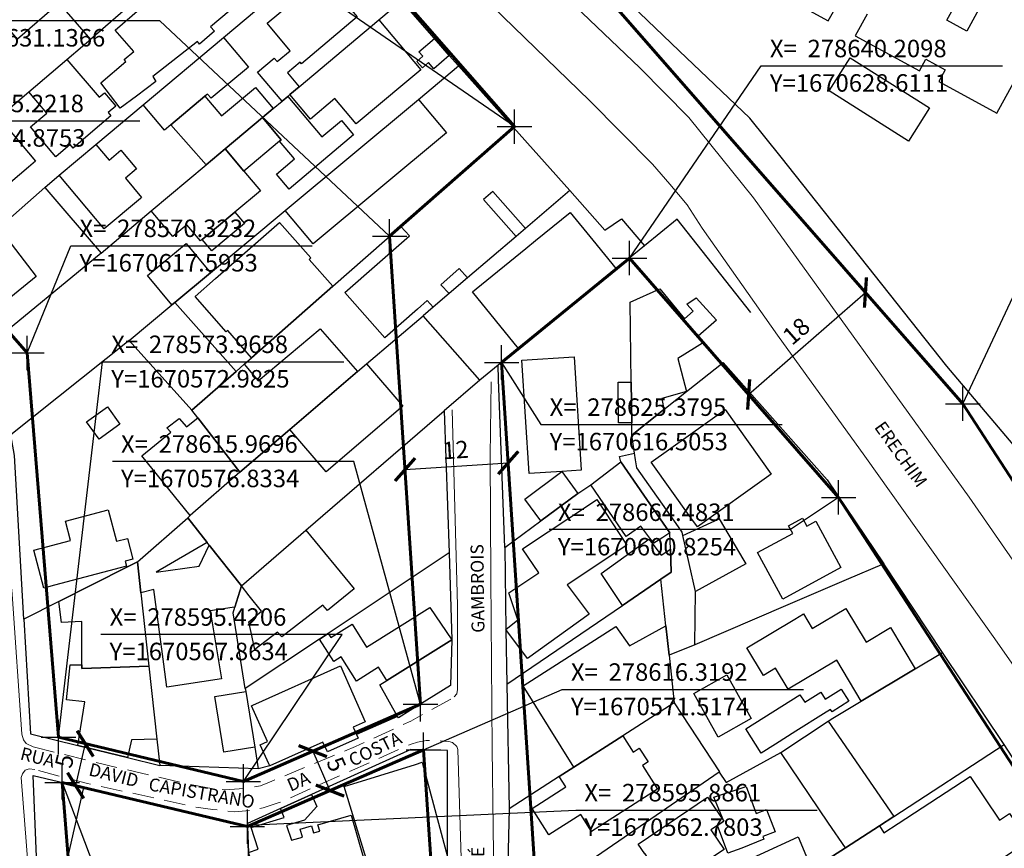
# Model space of a CAD drawing. Units: millimetres. Extents: x 278170 to 280769, y 1668797 to 1671580.
# Drawn here: x 278569 to 278684, y 1670560 to 1670656 of the extents above; entities that cross this region are included whole.
import ezdxf

# ---------------------------------------------------------------- set-up
doc = ezdxf.new("R2010")
doc.units = ezdxf.units.MM
doc.header["$MEASUREMENT"] = 0
doc.header["$PDMODE"] = 2
doc.header["$PDSIZE"] = 2
doc.linetypes.add('CONTINUO', pattern=[0])
doc.linetypes.add('HIDDEN', pattern=[0.375, 0.25, -0.125])
for name, color, linetype in [('_COORDENADAS_SIRGAS', 7, 'Continuous'), ('_cotas', 7, 'Continuous'), ('_textos', 7, 'Continuous'), ('Edificacoes', 2, 'Continuous'), ('Muro_Grade', 8, 'Continuous'), ('Topon_de_Vias', 7, 'Continuous')]:
    doc.layers.add(name, color=color, linetype=linetype)
for name, color, linetype, lineweight in [('_traçado viário por coordenadas', 7, 'Continuous', 60), ('Nao_Pavimentada_S_Mfio', 10, 'HIDDEN', 15), ('Pavimentacao_Asfaltica_Mfio', 10, 'Continuous', 13), ('Pavimentacao_Nao_Asfaltica_S_Mfio', 10, 'Continuous', 15)]:
    doc.layers.add(name, color=color, linetype=linetype, lineweight=lineweight)
doc.styles.add('Arial', font='arial.ttf', dxfattribs={"height": 1.5})
doc.styles.get("Standard").update_dxf_attribs({"font": 'arial.ttf'})
doc.dimstyles.new('AEROS UPV', dxfattribs={"dimtxt": 2, "dimasz": 2.5, "dimexe": 1.25, "dimexo": 0.625, "dimtad": 1, "dimdsep": 46, "dimtxsty": 'Standard', "dimblk": 'ARCHTICK', "dimcen": 2.5, "dimadec": 0, "dimazin": 0, "dimtfac": 1, "dimtmove": 0, "dimatfit": 3, "dimfxl": 1, "dimtzin": 0, "dimarcsym": 0})

# ---------------------------------------------------------------- blocks, each defined once
blk = doc.blocks.new('_ArchTick')
at = {"color": 0, "linetype": 'Continuous', "const_width": 0.15}
blk.add_lwpolyline([(-0.5, -0.5), (0.5, 0.5)], dxfattribs=at)
blk = doc.blocks.new('*D770')
at = {"layer": '_cotas', "color": 0, "lineweight": -2, "transparency": 16777216}
for p, q in [((278626.11, 1670605.39), (278626.07, 1670606.09)), ((278614.14, 1670604.6), (278614.09, 1670605.31)), ((278614.18, 1670604.06), (278626.15, 1670604.85))]:
    blk.add_line(p, q, dxfattribs=at)
at = {"layer": 'Defpoints', "color": 0, "transparency": 16777216}
for p in [(278626.15, 1670604.85), (278626.15, 1670604.77), (278614.18, 1670603.98)]:
    blk.add_point(p, dxfattribs=at)
at = {"layer": '_cotas', "color": 0, "lineweight": -2, "transparency": 16777216, "xscale": 2.5, "yscale": 2.5, "zscale": 2.5}
for p, rotation in [((278614.18, 1670604.06), 183.7673295016503), ((278626.15, 1670604.85), 3.767329501650321)]:
    blk.add_blockref('_ArchTick', p, dxfattribs=dict(at, rotation=rotation))
at = {"layer": '_cotas', "color": 0, "transparency": 16777216, "insert": (278620.05, 1670606.08), "char_height": 2, "attachment_point": 5, "rotation": 3.7673}
blk.add_mtext('12', dxfattribs=at)
blk = doc.blocks.new('*D1063')
at = {"layer": '_cotas', "color": 0, "linetype": 'CONTINUO', "lineweight": -2, "transparency": 16777216}
for p, q in [((278654.04, 1670612.78), (278667.59, 1670624.62)), ((278668.01, 1670624.15), (278668.42, 1670623.68)), ((278654.45, 1670612.31), (278654.86, 1670611.84))]:
    blk.add_line(p, q, dxfattribs=at)
at = {"layer": 'Defpoints', "color": 0, "linetype": 'CONTINUO', "transparency": 16777216}
for p in [(278667.59, 1670624.62), (278667.59, 1670624.62), (278654.04, 1670612.78)]:
    blk.add_point(p, dxfattribs=at)
at = {"layer": '_cotas', "color": 0, "linetype": 'CONTINUO', "lineweight": -2, "transparency": 16777216, "xscale": 2.5, "yscale": 2.5, "zscale": 2.5}
for p, rotation in [((278667.59, 1670624.62), 41.14018564261447), ((278654.04, 1670612.78), 221.1401856426145)]:
    blk.add_blockref('_ArchTick', p, dxfattribs=dict(at, rotation=rotation))
at = {"layer": '_cotas', "color": 0, "linetype": 'CONTINUO', "transparency": 16777216, "insert": (278659.73, 1670619.94), "char_height": 2, "attachment_point": 5, "rotation": 41.1402}
blk.add_mtext('18', dxfattribs=at)
blk = doc.blocks.new('*D1064')
at = {"layer": '_cotas', "color": 0, "linetype": 'CONTINUO', "lineweight": -2, "transparency": 16777216}
for p, q in [((278605.12, 1670572.09), (278602.33, 1670570.87)), ((278603.47, 1670571.37), (278605.47, 1670566.79)), ((278607.12, 1670567.51), (278604.32, 1670566.29))]:
    blk.add_line(p, q, dxfattribs=at)
at = {"layer": 'Defpoints', "color": 0, "linetype": 'CONTINUO', "transparency": 16777216}
for p in [(278605.7, 1670572.34), (278607.69, 1670567.76), (278605.47, 1670566.79)]:
    blk.add_point(p, dxfattribs=at)
at = {"layer": '_cotas', "color": 0, "linetype": 'CONTINUO', "lineweight": -2, "transparency": 16777216, "xscale": 2.5, "yscale": 2.5, "zscale": 2.5}
for p, rotation in [((278603.47, 1670571.37), 113.5490401200366), ((278605.47, 1670566.79), 293.5490401200366)]:
    blk.add_blockref('_ArchTick', p, dxfattribs=dict(at, rotation=rotation))
at = {"layer": '_cotas', "color": 0, "linetype": 'CONTINUO', "transparency": 16777216, "insert": (278605.98, 1670569.74), "char_height": 2, "attachment_point": 5, "rotation": 293.549}
blk.add_mtext('5', dxfattribs=at)
blk = doc.blocks.new('*D1065')
at = {"layer": '_cotas', "color": 0, "linetype": 'CONTINUO', "lineweight": -2, "transparency": 16777216}
for p, q in [((278576.46, 1670572.38), (278575.85, 1670572.52)), ((278577.07, 1670572.24), (278575.96, 1670567.37)), ((278575.35, 1670567.51), (278574.74, 1670567.65))]:
    blk.add_line(p, q, dxfattribs=at)
at = {"layer": 'Defpoints', "color": 0, "linetype": 'CONTINUO', "transparency": 16777216}
for p in [(278577.07, 1670572.24), (278575.96, 1670567.37), (278575.96, 1670567.37)]:
    blk.add_point(p, dxfattribs=at)
at = {"layer": '_cotas', "color": 0, "linetype": 'CONTINUO', "lineweight": -2, "transparency": 16777216, "xscale": 2.5, "yscale": 2.5, "zscale": 2.5}
for p, rotation in [((278577.07, 1670572.24), 77.14626508265506), ((278575.96, 1670567.37), 257.1462650826551)]:
    blk.add_blockref('_ArchTick', p, dxfattribs=dict(at, rotation=rotation))
at = {"layer": '_cotas', "color": 0, "linetype": 'CONTINUO', "transparency": 16777216, "insert": (278574.91, 1670570.17), "char_height": 2, "attachment_point": 5, "rotation": 77.1463}
blk.add_mtext('5', dxfattribs=at)

msp = doc.modelspace()

# ---------------------------------------------------------------- linework, layer by layer
at = {"layer": '_COORDENADAS_SIRGAS', "linetype": 'CONTINUO'}
for points in [[(278626.873, 1670643.878), (278589.771, 1670669.472), (278561.771, 1670669.472)], [(278612.391, 1670631.137), (278585.714, 1670656.172), (278557.714, 1670656.172)], [(278640.21, 1670628.611), (278655.503, 1670650.928), (278683.503, 1670650.928)], [(278555.222, 1670634.875), (278555.418, 1670644.547), (278583.418, 1670644.547)], [(278570.323, 1670617.595), (278575.409, 1670630.052), (278603.409, 1670630.052)], [(278678.887, 1670611.697), (278686.152, 1670627.207), (278714.152, 1670627.207)], [(278573.966, 1670572.982), (278579.093, 1670616.585), (278607.093, 1670616.585)], [(278625.38, 1670616.505), (278629.947, 1670609.293), (278657.947, 1670609.293)], [(278615.97, 1670576.833), (278608.224, 1670605.012), (278580.224, 1670605.012)], [(278664.483, 1670600.825), (278658.911, 1670597.088), (278630.911, 1670597.088)], [(278595.421, 1670567.863), (278606.901, 1670584.926), (278578.901, 1670584.926)], [(278616.319, 1670571.517), (278632.419, 1670578.534), (278660.419, 1670578.534)], [(278574.394, 1670567.74), (278581.727, 1670548.282), (278609.727, 1670548.282)], [(278595.886, 1670562.78), (278633.983, 1670564.533), (278661.983, 1670564.533)]]:
    msp.add_lwpolyline(points, dxfattribs=at)
at = {"layer": '_textos', "linetype": 'CONTINUO'}
for p in [(278626.873, 1670643.878), (278612.391, 1670631.137), (278640.21, 1670628.611), (278570.323, 1670617.595), (278625.38, 1670616.505), (278678.887, 1670611.697), (278664.483, 1670600.825), (278615.971, 1670576.82), (278573.966, 1670572.982), (278616.319, 1670571.517), (278574.394, 1670567.74), (278595.421, 1670567.863), (278595.886, 1670562.612)]:
    msp.add_point(p, dxfattribs=at)
at = {"layer": '_traçado viário por coordenadas', "linetype": 'CONTINUO'}
for p, q in [((278574.732, 1670730.923), (278678.887, 1670611.697)), ((278561.176, 1670719.081), (278626.873, 1670643.878)), ((278626.873, 1670643.878), (278612.391, 1670631.137)), ((278555.222, 1670634.875), (278570.323, 1670617.595)), ((278640.21, 1670628.611), (278664.483, 1670600.825)), ((278738.706, 1670519.408), (278678.887, 1670611.697)), ((278726.539, 1670505.086), (278664.483, 1670600.825))]:
    msp.add_line(p, q, dxfattribs=at)
at = {"layer": '_traçado viário por coordenadas'}
for p, q in [((278612.391, 1670631.137), (278615.971, 1670576.82)), ((278640.21, 1670628.611), (278625.38, 1670616.505)), ((278570.323, 1670617.595), (278573.966, 1670572.982)), ((278625.38, 1670616.505), (278631.743, 1670519.858)), ((278595.421, 1670567.863), (278615.971, 1670576.82)), ((278573.966, 1670572.982), (278595.421, 1670567.863)), ((278595.886, 1670562.612), (278616.319, 1670571.517)), ((278616.319, 1670571.517), (278621.042, 1670499.732)), ((278574.394, 1670567.74), (278595.886, 1670562.612)), ((278574.394, 1670567.74), (278581.832, 1670476.643))]:
    msp.add_line(p, q, dxfattribs=at)
at = {"layer": 'Edificacoes', "flags": 128}
for points in [[(278601.945, 1670664.162), (278591.609, 1670655.474), (278592.063, 1670654.946), (278590.335, 1670653.458), (278590.081, 1670653.753), (278584.913, 1670649.689), (278585.282, 1670649.116), (278583.028, 1670647.425), (278581.139, 1670646.008), (278578.903, 1670648.975), (278581.777, 1670651.45), (278581.602, 1670651.653), (278582.695, 1670652.594), (278580.561, 1670655.072), (278583.384, 1670657.503)], [(278655.876, 1670660.205), (278663.284, 1670656.143), (278664.654, 1670658.642)], [(278681.459, 1670658.826), (278679.346, 1670654.972), (278677.038, 1670656.237), (278679.151, 1670660.091)], [(278667.778, 1670656.93), (278666.407, 1670654.43), (278673.858, 1670650.345), (278674.603, 1670651.703), (278676.836, 1670650.479), (278676.091, 1670649.12), (278682.831, 1670645.425), (278688.163, 1670655.15)]]:
    msp.add_lwpolyline(points, dxfattribs=at)
for points in [[(278573.791, 1670657.99), (278569.227, 1670654.033), (278566.422, 1670657.269), (278570.986, 1670661.226), (278572.291, 1670659.721)], [(278604.477, 1670661.148), (278604.677, 1670661.316), (278605.349, 1670660.515), (278608.63, 1670656.608), (278602.164, 1670651.177), (278602.02, 1670651.348), (278600.536, 1670650.102), (278601.89, 1670648.49), (278600.817, 1670647.589), (278600.561, 1670647.374), (278599.907, 1670646.825), (278597.07, 1670650.203), (278599.009, 1670651.831), (278599.354, 1670651.419), (278600.862, 1670652.686), (278598.19, 1670655.867)], [(278600.817, 1670647.589), (278601.89, 1670648.49), (278611.136, 1670656.255), (278615.991, 1670650.475), (278614.137, 1670648.919), (278608.501, 1670644.185), (278606.034, 1670647.122), (278603.205, 1670644.746)], [(278593.111, 1670654.232), (278596.001, 1670650.793), (278591.68, 1670647.161), (278591.262, 1670647.659), (278590.96, 1670647.405), (278587.011, 1670644.085), (278586.268, 1670643.461), (278583.796, 1670646.401)], [(278619.31, 1670652.126), (278617.523, 1670650.571), (278616.884, 1670651.305), (278616.197, 1670650.707), (278615.558, 1670651.44), (278616.241, 1670652.035), (278615.795, 1670652.548), (278617.586, 1670654.107)], [(278574.948, 1670651.678), (278578.689, 1670647.286), (278579.298, 1670647.804), (278580.613, 1670646.26), (278579.727, 1670645.505), (278580.051, 1670645.125), (278577.405, 1670642.87), (278575.665, 1670641.388), (278575.323, 1670641.789), (278573.66, 1670640.373), (278570.715, 1670643.831), (278572.618, 1670645.452), (278570.524, 1670647.91)], [(278665.822, 1670651.864), (278675.009, 1670646.051), (278672.571, 1670642.199), (278663.385, 1670648.011)], [(278597.64, 1670644.92), (278593.316, 1670641.289), (278591.109, 1670639.435), (278587.011, 1670644.085), (278590.96, 1670647.405), (278592.882, 1670645.116), (278596.818, 1670648.423), (278598.883, 1670645.964)], [(278597.64, 1670644.92), (278598.883, 1670645.964), (278599.907, 1670646.825), (278600.561, 1670647.374), (278604.508, 1670642.674), (278606.786, 1670644.587), (278608.202, 1670642.901), (278600.725, 1670636.621), (278599.263, 1670638.362), (278601.356, 1670640.12), (278599.623, 1670642.183), (278599.808, 1670642.339)], [(278600.28, 1670634.153), (278615.719, 1670647.034), (278618.973, 1670643.135), (278603.537, 1670630.25)], [(278563.055, 1670641.547), (278567.016, 1670644.921), (278571.309, 1670639.881), (278570.478, 1670639.173), (278567.348, 1670636.507)], [(278599.808, 1670642.339), (278599.623, 1670642.183), (278595.485, 1670638.707), (278593.316, 1670641.289), (278597.64, 1670644.92)], [(278633.298, 1670636.46), (278628.139, 1670632.053), (278624.356, 1670636.352), (278623.287, 1670635.411), (278627.055, 1670631.128), (278621.412, 1670626.308), (278620.461, 1670627.389), (278618.332, 1670625.516), (278619.294, 1670624.5), (278617.434, 1670622.911), (278616.757, 1670623.681), (278615.613, 1670622.674), (278611.826, 1670619.342), (278607.196, 1670624.605), (278614.679, 1670631.188), (278613.706, 1670632.294), (278626.754, 1670643.774)], [(278583.503, 1670635.543), (278579.289, 1670632), (278574.062, 1670638.219), (278578.319, 1670641.797), (278579.841, 1670639.986), (278581.199, 1670641.127), (278583.011, 1670638.971), (278581.727, 1670637.891), (278583.619, 1670635.64)], [(278584.733, 1670634.08), (278591.109, 1670639.435), (278593.316, 1670641.289), (278595.485, 1670638.707), (278597.396, 1670636.432), (278594.439, 1670633.949), (278590.652, 1670630.768), (278590.447, 1670630.596), (278588.864, 1670632.478), (278587.231, 1670631.106)], [(278594.439, 1670633.949), (278595.549, 1670632.626), (278591.762, 1670629.445), (278590.652, 1670630.768)], [(278635.953, 1670630.697), (278638.677, 1670627.36), (278627.352, 1670618.115), (278621.996, 1670624.677), (278622.444, 1670625.043), (278628.192, 1670629.735), (278629.296, 1670630.636), (278633.321, 1670633.922)], [(278567.054, 1670632.097), (278571.383, 1670626.479), (278566.747, 1670622.735), (278566.387, 1670623.247), (278564.372, 1670621.606), (278560.742, 1670626.457), (278562.286, 1670627.886)], [(278605.802, 1670625.34), (278596.377, 1670617.048), (278593.613, 1670620.19), (278593.444, 1670620.042), (278589.83, 1670624.149), (278592.203, 1670626.236), (278599.608, 1670632.752), (278603.242, 1670628.622), (278603.057, 1670628.459)], [(278587.133, 1670623.184), (278584.294, 1670626.586), (278588.77, 1670630.314), (278591.606, 1670626.915), (278587.474, 1670623.467)], [(278640.497, 1670608.068), (278640.479, 1670609.49), (278640.416, 1670614.223), (278640.293, 1670623.502), (278643.751, 1670625.033), (278646.61, 1670621.57), (278647.606, 1670622.43), (278646.88, 1670623.245), (278647.962, 1670624), (278650.292, 1670621.409), (278648.188, 1670619.536), (278648.888, 1670618.855), (278645.83, 1670616.937), (278646.845, 1670613.111), (278643.971, 1670612.311), (278644.211, 1670611.019)], [(278587.474, 1670623.467), (278594.574, 1670615.461), (278589.444, 1670610.948), (278582.188, 1670619.057), (278587.133, 1670623.184)], [(278589.444, 1670610.948), (278594.574, 1670615.461), (278595.528, 1670616.301), (278597.134, 1670614.374), (278604.345, 1670620.405), (278608.672, 1670615.428), (278600.812, 1670608.715), (278595.025, 1670603.773), (278590.135, 1670610.06)], [(278627.738, 1670616.757), (278633.796, 1670617.139), (278634.628, 1670603.973), (278632.371, 1670603.831), (278628.57, 1670603.591)], [(278600.812, 1670608.715), (278608.672, 1670615.428), (278609.723, 1670616.325), (278613.916, 1670611.415), (278605.007, 1670603.803)], [(278640.479, 1670609.49), (278638.958, 1670609.47), (278638.896, 1670614.203), (278640.416, 1670614.223)], [(278578.689, 1670607.589), (278577.24, 1670609.614), (278579.643, 1670611.334), (278581.092, 1670609.31)], [(278589.245, 1670598.707), (278583.626, 1670605.634), (278587.016, 1670608.382), (278586.525, 1670608.908), (278587.954, 1670610.001), (278588.811, 1670609.028), (278590.135, 1670610.06), (278595.025, 1670603.773)], [(278642.746, 1670604.906), (278651.313, 1670611.034), (278656.67, 1670603.543), (278648.103, 1670597.415), (278647.349, 1670598.469)], [(278644.909, 1670596.724), (278644.078, 1670596.184), (278643.036, 1670595.507), (278642.594, 1670596.081), (278641.522, 1670597.474), (278639.836, 1670596.301), (278635.725, 1670602.304), (278639.196, 1670604.951)], [(278634.226, 1670601.278), (278629.929, 1670598.102), (278628.077, 1670600.608), (278632.371, 1670603.831)], [(278625.886, 1670585.473), (278627.243, 1670586.631), (278626.23, 1670589.76), (278629.683, 1670592.054), (278627.818, 1670594.862), (278630.776, 1670596.827), (278635.221, 1670599.78), (278636.413, 1670600.573), (278639.925, 1670595.287), (278632.992, 1670590.68), (278635.534, 1670587.269), (278628.382, 1670582.137)], [(278582.615, 1670593.674), (278581.705, 1670593.431), (278581.858, 1670592.859), (278573.528, 1670590.638), (278572.273, 1670590.303), (278571.103, 1670594.693), (278575.375, 1670595.832), (278574.779, 1670598.065), (278579.741, 1670599.388), (278580.714, 1670595.737), (278581.975, 1670596.074)], [(278595.193, 1670590.547), (278594.435, 1670588.1), (278594.13, 1670588.051), (278591.552, 1670587.639), (278592.879, 1670579.749), (278586.552, 1670578.788), (278586.188, 1670581.475), (278585.014, 1670590.137), (278583.526, 1670589.737), (278583.13, 1670593.349), (278588.975, 1670598.471), (278591.237, 1670595.589), (278585.297, 1670592.148), (278590.293, 1670592.846), (278591.469, 1670595.293)], [(278653.493, 1670593.496), (278653.73, 1670593.095), (278647.875, 1670589.893), (278646.422, 1670596.395), (278650.624, 1670598.336)], [(278655.061, 1670594.425), (278659.152, 1670596.644), (278658.67, 1670597.533), (278660.297, 1670598.416), (278660.801, 1670597.487), (278661.839, 1670598.05), (278664.752, 1670592.68), (278657.995, 1670589.015)], [(278595.193, 1670590.547), (278602.675, 1670597.011), (278608.263, 1670590.219), (278605.173, 1670587.691), (278604.648, 1670588.324), (278599.875, 1670584.655), (278599.375, 1670585.196), (278596.743, 1670583.167), (278596.036, 1670586.387), (278597.53, 1670587.609), (278596.091, 1670589.417)], [(278643.858, 1670591.325), (278639.405, 1670588.293), (278636.919, 1670591.999), (278642.463, 1670595.98), (278642.906, 1670595.407), (278643.888, 1670594.137), (278644.966, 1670594.817), (278645.047, 1670592.135)], [(278583.13, 1670593.349), (278583.526, 1670589.737), (278584.457, 1670581.24), (278576.677, 1670580.977), (278576.676, 1670581.376), (278576.664, 1670586.409), (278574.304, 1670586.322), (278574.03, 1670588.756), (278581.919, 1670592.737)], [(278619.624, 1670584.309), (278612.055, 1670579.568), (278611.094, 1670581.102), (278608.54, 1670579.503), (278606.782, 1670582.311), (278605.91, 1670581.764), (278604.27, 1670584.378), (278605.269, 1670585.044), (278605.568, 1670584.573), (278608.043, 1670586.124), (278609.716, 1670583.453), (278617.05, 1670588.046)], [(278659.387, 1670586.69), (278660.409, 1670587.302), (278661.415, 1670585.622), (278665.3, 1670587.947), (278667.656, 1670584.01), (278670.509, 1670585.717), (278673.341, 1670580.926), (278667.09, 1670577.185), (278664.252, 1670581.926), (278658.632, 1670578.563), (278657.167, 1670581.011), (278655.751, 1670580.164), (278653.834, 1670583.367)], [(278645.398, 1670576.978), (278639.428, 1670573.141), (278633.769, 1670569.504), (278627.869, 1670578.938), (278638.646, 1670585.841), (278640.215, 1670583.584), (278644.437, 1670585.93), (278644.803, 1670582.52)], [(278613.312, 1670575.401), (278611.255, 1670579.067), (278612.055, 1670579.568), (278619.624, 1670584.309), (278619.437, 1670578.993), (278614.753, 1670576.076), (278613.405, 1670575.236)], [(278584.457, 1670581.24), (278585.386, 1670572.757), (278582.43, 1670572.68), (278581.964, 1670570.613), (278576.213, 1670572.02), (278577.039, 1670577.081), (278574.907, 1670577.344), (278575.328, 1670581.403), (278576.676, 1670581.376), (278576.677, 1670580.977)], [(278596.515, 1670576.694), (278606.708, 1670581.269), (278609.535, 1670574.778), (278608.153, 1670574.157), (278608.533, 1670573.309), (278608.73, 1670572.87), (278605.172, 1670571.274), (278604.654, 1670572.427), (278598.483, 1670569.658), (278598.381, 1670569.885), (278597.381, 1670572.114), (278598.221, 1670572.491), (278596.365, 1670576.627)], [(278647.666, 1670578.066), (278651.52, 1670580.219), (278654.349, 1670575.154), (278650.497, 1670573.002)], [(278595.698, 1670578.308), (278596.739, 1670571.841), (278593.155, 1670571.264), (278592.113, 1670577.73)], [(278665.672, 1670577.166), (278663.726, 1670575.934), (278663.546, 1670576.218), (278662.723, 1670575.697), (278659.531, 1670573.67), (278657.167, 1670572.173), (278655.506, 1670571.121), (278653.721, 1670573.94), (278659.991, 1670577.91), (278660.542, 1670577.04), (278662.411, 1670578.223), (278662.929, 1670577.405), (278664.779, 1670578.576)], [(278670.876, 1670563.777), (278669.225, 1670562.7), (278665.264, 1670560.144), (278663.321, 1670563.016), (278657.776, 1670571.212), (278663.257, 1670574.855)], [(278636.794, 1670562.674), (278635.823, 1670562.049), (278634.559, 1670564.017), (278630.874, 1670561.649), (278628.919, 1670564.691), (278632.847, 1670567.215), (278632.075, 1670568.415), (278633.769, 1670569.504), (278639.428, 1670573.141), (278640.639, 1670571.256), (278641.355, 1670571.716), (278642.381, 1670570.12), (278641.729, 1670569.701), (278643.483, 1670566.973)], [(278619.098, 1670559.1), (278610.356, 1670556.618), (278607.124, 1670567.282), (278615.378, 1670569.833), (278616.153, 1670570.072)], [(278671.393, 1670562.985), (278679.721, 1670568.416), (278683.128, 1670563.345), (278684.309, 1670564.138), (278686.487, 1670560.895), (278684.08, 1670559.277), (278675.413, 1670553.454), (278672.502, 1670557.681), (278664.546, 1670552.554), (278662.793, 1670558.55), (278665.264, 1670560.144), (278669.225, 1670562.7), (278669.709, 1670561.887)], [(278587.549, 1670553.287), (278587.738, 1670554.195), (278574.757, 1670557.61), (278576.929, 1670567.135), (278595.886, 1670562.612), (278596.024, 1670559.605), (278596.324, 1670553.097), (278596.345, 1670552.641), (278596.368, 1670552.147), (278596.187, 1670552.168)], [(278651.631, 1670559.51), (278650.423, 1670562.751), (278650.58, 1670562.857), (278651.152, 1670563.244), (278649.993, 1670566.029), (278653.756, 1670567.267), (278654.917, 1670564.142), (278656.107, 1670564.609), (278657.125, 1670562.001), (278655.68, 1670561.463), (278655.801, 1670561.139), (278653.266, 1670560.12)], [(278603.326, 1670566.328), (278603.932, 1670564.952), (278602.496, 1670563.343), (278600.427, 1670562.741), (278601.005, 1670561.033), (278602.288, 1670561.397), (278602.024, 1670562.328), (278603.327, 1670562.698), (278603.562, 1670561.873), (278604.282, 1670562.077), (278604.07, 1670562.825), (278607.941, 1670563.924), (278610.041, 1670556.528), (278608.849, 1670556.19), (278602.061, 1670554.263), (278598.269, 1670553.187), (278598.23, 1670553.3), (278596.024, 1670559.605), (278597.127, 1670560.006), (278596.307, 1670562.495), (278600.135, 1670563.649), (278599.737, 1670564.698)], [(278644.292, 1670556.079), (278642.682, 1670558.456), (278642.672, 1670558.471), (278642.022, 1670559.43), (278642.013, 1670559.444), (278641.239, 1670560.586), (278649.267, 1670566.026), (278651.152, 1670563.244), (278650.58, 1670562.857), (278650.423, 1670562.751), (278649.64, 1670562.22), (278651.184, 1670559.94), (278650.669, 1670559.591), (278644.667, 1670555.525)], [(278663.215, 1670553.311), (278656.898, 1670550.54), (278656.722, 1670550.94), (278655.929, 1670552.738), (278652.557, 1670551.37), (278651.033, 1670557.399), (278659.787, 1670561.401), (278661.269, 1670557.904)]]:
    msp.add_lwpolyline(points, close=True, dxfattribs=at)
at = {"layer": 'Muro_Grade', "flags": 128}
for points in [[(278687.074, 1670604.167), (278677.043, 1670616.074), (278657.794, 1670640.315), (278654.174, 1670644.859), (278645.995, 1670652.665), (278629.39, 1670668.606), (278616.745, 1670682.856), (278598.021, 1670704.094), (278574.435, 1670731.319), (278589.637, 1670744.461), (278591.727, 1670742.205), (278596.957, 1670746.599), (278595.26, 1670748.769), (278611.362, 1670761.499)], [(278600.535, 1670673.692), (278594.732, 1670668.695), (278594.58, 1670668.564), (278590.867, 1670665.367), (278590.478, 1670665.036), (278590.066, 1670664.677), (278582.681, 1670658.319), (278582.316, 1670658.004), (278577.679, 1670653.993)], [(278572.376, 1670636.798), (278574.062, 1670638.219), (278578.319, 1670641.797), (278583.796, 1670646.401), (278593.111, 1670654.232), (278603.167, 1670662.708), (278607.164, 1670666.077)], [(278571.073, 1670661.605), (278572.529, 1670659.927), (278574.101, 1670658.116), (278577.679, 1670653.993)], [(278578.914, 1670629.194), (278584.733, 1670634.08), (278591.109, 1670639.435), (278593.316, 1670641.289), (278597.64, 1670644.92), (278598.883, 1670645.964), (278599.907, 1670646.825), (278600.561, 1670647.374), (278600.817, 1670647.589), (278601.89, 1670648.49), (278611.136, 1670656.255), (278613.781, 1670658.477)], [(278620.366, 1670650.913), (278619.31, 1670652.126), (278617.586, 1670654.107), (278613.781, 1670658.477)], [(278562.848, 1670641.371), (278563.055, 1670641.547), (278567.016, 1670644.921), (278570.524, 1670647.91), (278574.948, 1670651.678), (278576.762, 1670653.222), (278577.679, 1670653.993)], [(278582.188, 1670619.057), (278587.133, 1670623.184), (278587.474, 1670623.467), (278591.606, 1670626.915), (278600.28, 1670634.153), (278615.719, 1670647.034), (278620.366, 1670650.913)], [(278620.366, 1670650.913), (278626.754, 1670643.774)], [(278589.444, 1670610.948), (278594.574, 1670615.461), (278595.528, 1670616.301), (278596.377, 1670617.048), (278605.802, 1670625.34), (278613.706, 1670632.294), (278626.754, 1670643.774)], [(278626.754, 1670643.774), (278633.298, 1670636.46)], [(278560.262, 1670626.098), (278560.742, 1670626.457), (278562.286, 1670627.886), (278567.054, 1670632.097), (278567.449, 1670632.446), (278572.376, 1670636.798)], [(278572.376, 1670636.798), (278578.914, 1670629.194)], [(278633.298, 1670636.46), (278628.139, 1670632.053), (278627.055, 1670631.128), (278621.412, 1670626.308), (278619.294, 1670624.5), (278617.434, 1670622.911), (278616.276, 1670621.922)], [(278633.298, 1670636.46), (278637.374, 1670631.857), (278639.289, 1670633.168), (278641.972, 1670630.049)], [(278654.298, 1670622.282), (278645.739, 1670633.124), (278641.972, 1670630.049)], [(278641.972, 1670630.049), (278638.677, 1670627.36), (278627.352, 1670618.115), (278624.972, 1670616.173)], [(278578.914, 1670629.194), (278565.923, 1670618.52)], [(278595.025, 1670603.773), (278600.812, 1670608.715), (278608.672, 1670615.428), (278609.723, 1670616.325), (278616.276, 1670621.922)], [(278622.848, 1670614.439), (278616.276, 1670621.922)], [(278582.188, 1670619.057), (278568.462, 1670608.096)], [(278589.444, 1670610.948), (278582.188, 1670619.057)], [(278624.972, 1670616.173), (278622.848, 1670614.439)], [(278625.762, 1670595.022), (278625.034, 1670614.52), (278624.972, 1670616.173)], [(278640.804, 1670605.948), (278640.497, 1670608.068), (278644.211, 1670611.019), (278646.845, 1670613.111), (278651.102, 1670616.494), (278663.158, 1670602.87), (278669.714, 1670593.103)], [(278622.848, 1670614.439), (278618.732, 1670610.883)], [(278595.025, 1670603.773), (278590.135, 1670610.06), (278589.444, 1670610.948)], [(278595.193, 1670590.547), (278602.675, 1670597.011), (278618.732, 1670610.883)], [(278618.732, 1670610.883), (278619.286, 1670594.387)], [(278569.961, 1670586.702), (278568.874, 1670605.695), (278568.462, 1670608.096)], [(278639.196, 1670604.951), (278639.061, 1670605.565), (278640.804, 1670605.948)], [(278647.78, 1670583.699), (278647.875, 1670589.893), (278646.422, 1670596.395), (278646.324, 1670596.807), (278645.889, 1670597.419), (278641.052, 1670604.241), (278640.913, 1670605.2), (278640.804, 1670605.948)], [(278625.762, 1670595.022), (278629.929, 1670598.102), (278634.226, 1670601.278), (278635.725, 1670602.304), (278639.196, 1670604.951)], [(278643.858, 1670591.325), (278645.047, 1670592.135), (278644.966, 1670594.817), (278644.909, 1670596.724), (278639.196, 1670604.951)], [(278595.025, 1670603.773), (278589.245, 1670598.707), (278588.975, 1670598.471)], [(278583.13, 1670593.349), (278588.975, 1670598.471)], [(278595.193, 1670590.547), (278591.469, 1670595.293), (278591.237, 1670595.589), (278588.975, 1670598.471)], [(278619.286, 1670594.387), (278605.269, 1670585.044), (278604.27, 1670584.378), (278595.646, 1670578.631)], [(278619.286, 1670594.387), (278619.624, 1670584.309), (278619.437, 1670578.993), (278614.753, 1670576.076), (278613.405, 1670575.236), (278613.312, 1670575.401), (278608.533, 1670573.309), (278608.73, 1670572.87), (278605.172, 1670571.274), (278604.654, 1670572.427), (278598.483, 1670569.658), (278597.143, 1670569.33)], [(278625.762, 1670595.022), (278625.886, 1670585.473), (278625.968, 1670579.145)], [(278583.13, 1670593.349), (278581.919, 1670592.737), (278574.03, 1670588.756), (278569.961, 1670586.702)], [(278583.13, 1670593.349), (278583.526, 1670589.737), (278584.457, 1670581.24), (278585.386, 1670572.757), (278585.722, 1670569.694)], [(278669.714, 1670593.103), (278665.369, 1670591.24), (278658.334, 1670588.224), (278647.78, 1670583.699)], [(278676.538, 1670582.839), (278669.714, 1670593.103)], [(278625.968, 1670579.145), (278639.405, 1670588.293), (278643.858, 1670591.325)], [(278644.803, 1670582.52), (278644.437, 1670585.93), (278643.858, 1670591.325)], [(278595.646, 1670578.631), (278594.228, 1670587.434), (278594.435, 1670588.1), (278595.193, 1670590.547)], [(278569.961, 1670586.702), (278570.727, 1670573.362), (278576.213, 1670572.02), (278581.964, 1670570.613), (278585.722, 1670569.694)], [(278647.78, 1670583.699), (278644.803, 1670582.52)], [(278657.776, 1670571.212), (278663.257, 1670574.855), (278663.789, 1670575.209), (278667.09, 1670577.185), (278673.341, 1670580.926), (278676.538, 1670582.839)], [(278683.664, 1670572.121), (278676.538, 1670582.839)], [(278644.803, 1670582.52), (278645.398, 1670576.978)], [(278625.968, 1670579.145), (278626.274, 1670564.687)], [(278595.646, 1670578.631), (278595.698, 1670578.308), (278596.739, 1670571.841), (278597.143, 1670569.33)], [(278645.398, 1670576.978), (278639.428, 1670573.141), (278633.769, 1670569.504), (278632.075, 1670568.415), (278626.274, 1670564.687)], [(278645.398, 1670576.978), (278650.653, 1670568.956), (278650.608, 1670568.924)], [(278619.098, 1670559.1), (278619.088, 1670571.437), (278614.844, 1670571.56), (278603.326, 1670566.328), (278599.737, 1670564.698), (278595.886, 1670562.949), (278595.886, 1670562.612)], [(278650.608, 1670568.924), (278651.424, 1670567.738), (278657.776, 1670571.212)], [(278665.264, 1670560.144), (278663.321, 1670563.016), (278657.776, 1670571.212)], [(278665.264, 1670560.144), (278669.225, 1670562.7), (278670.876, 1670563.777), (278683.664, 1670572.121)], [(278689.612, 1670562.994), (278683.664, 1670572.121)], [(278597.143, 1670569.33), (278585.722, 1670569.694)], [(278650.608, 1670568.924), (278638.976, 1670560.917), (278638.234, 1670560.406), (278630.31, 1670554.951), (278625.934, 1670551.938)], [(278571.566, 1670555.351), (278571.041, 1670568.54), (278576.929, 1670567.135), (278595.886, 1670562.612)], [(278626.274, 1670564.687), (278625.934, 1670551.938)], [(278596.888, 1670540.832), (278596.69, 1670545.137), (278596.625, 1670546.563), (278596.368, 1670552.147), (278596.345, 1670552.641), (278596.324, 1670553.097), (278596.024, 1670559.605), (278595.886, 1670562.612)], [(278665.264, 1670560.144), (278662.793, 1670558.55), (278664.546, 1670552.554), (278666.005, 1670547.561)]]:
    msp.add_lwpolyline(points, dxfattribs=at)
at = {"layer": 'Nao_Pavimentada_S_Mfio', "ltscale": 10, "flags": 128}
for points in [[(278571.042, 1670571.857), (278580.755, 1670569.47), (278588.38, 1670567.68), (278592.212, 1670566.945), (278593.297, 1670566.875), (278595.762, 1670567.066), (278597.402, 1670567.354), (278598.469, 1670567.78), (278608.423, 1670571.899), (278614.844, 1670574.861), (278619.486, 1670577.41), (278619.89, 1670577.676)], [(278620.306, 1670571.561), (278620.175, 1670571.914), (278619.673, 1670572.358), (278619.256, 1670572.502), (278617.549, 1670572.622), (278616.621, 1670572.591), (278615.631, 1670572.418), (278614.897, 1670572.195), (278599.587, 1670565.388), (278597.717, 1670564.779), (278596.113, 1670564.474), (278594.443, 1670564.335), (278591.866, 1670564.591), (278589.498, 1670564.943), (278586.157, 1670565.714), (278577.353, 1670567.596), (278571.193, 1670569.246)]]:
    msp.add_lwpolyline(points, dxfattribs=at)
at = {"layer": 'Pavimentacao_Asfaltica_Mfio', "flags": 128}
for points in [[(278691.143, 1670584.225), (278679.616, 1670600.859), (278654.606, 1670635.61), (278647.094, 1670644.935), (278641.413, 1670650.702), (278631.405, 1670660.304), (278619.934, 1670671.917), (278606.361, 1670686.336), (278590.015, 1670705.012), (278578.385, 1670717.802), (278569.116, 1670728.377), (278568.817, 1670728.97), (278568.699, 1670729.532), (278568.705, 1670730.326), (278568.845, 1670730.96), (278569.337, 1670731.691), (278570.481, 1670732.665), (278594.393, 1670753.004)], [(278616.788, 1670665.166), (278635.559, 1670646.915), (278642.89, 1670639.509), (278644.906, 1670637.175), (278646.904, 1670634.792), (278648.664, 1670632.068), (278657.405, 1670619.673), (278667.537, 1670605.617), (278682.591, 1670584.426), (278695.759, 1670565.615)]]:
    msp.add_lwpolyline(points, dxfattribs=at)
at = {"layer": 'Pavimentacao_Nao_Asfaltica_S_Mfio', "flags": 128}
for points in [[(278624.15, 1670614.225), (278624.05, 1670605.667), (278624.138, 1670591.496), (278624.282, 1670571.692), (278624.534, 1670553.4), (278625.172, 1670540.067), (278627.339, 1670515.895)], [(278619.638, 1670610.999), (278620.261, 1670588.278), (278620.277, 1670578.54), (278620.17, 1670578.021), (278619.89, 1670577.676)], [(278566.986, 1670605.784), (278567.668, 1670599.483), (278568.61, 1670589.592), (278569.732, 1670573.331), (278569.897, 1670572.689), (278570.22, 1670572.241), (278571.042, 1670571.857)], [(278606.535, 1670475.267), (278611.8, 1670477.007), (278614.904, 1670478.17), (278618.105, 1670479.789), (278620.852, 1670481.492), (278622.725, 1670483.303), (278623.481, 1670484.489), (278624.371, 1670486.435), (278625.019, 1670488.651), (278625.389, 1670490.508), (278624.967, 1670497.871), (278622.851, 1670521.515), (278621.057, 1670546.321), (278620.306, 1670571.561)], [(278571.21, 1670569.244), (278570.589, 1670569.297), (278570.112, 1670569.153), (278569.808, 1670568.753), (278569.641, 1670568.297), (278571.306, 1670546.974), (278572.625, 1670526.592), (278574.486, 1670492.695), (278576.042, 1670476.318), (278576.368, 1670475.017), (278577.2, 1670473.262), (278577.751, 1670472.464)]]:
    msp.add_lwpolyline(points, dxfattribs=at)

# ---------------------------------------------------------------- texts
at = {"layer": '_COORDENADAS_SIRGAS', "linetype": 'CONTINUO'}
for s, p in [('Y=1670631.1366', (278558.714, 1670653.172)), ('X=  278640.2098', (278656.503, 1670651.928)), ('Y=1670628.6111', (278656.503, 1670647.928)), ('X=  278555.2218', (278556.418, 1670645.547)), ('Y=1670634.8753', (278556.418, 1670641.547)), ('X=  278570.3232', (278576.409, 1670631.052)), ('Y=1670617.5953', (278576.409, 1670627.052)), ('X=  278573.9658', (278580.093, 1670617.585)), ('Y=1670572.9825', (278580.093, 1670613.585)), ('X=  278625.3795', (278630.947, 1670610.293)), ('X=  278615.9696', (278581.224, 1670606.012)), ('Y=1670616.5053', (278630.947, 1670606.293)), ('Y=1670576.8334', (278581.224, 1670602.012)), ('X=  278664.4831', (278631.911, 1670598.088)), ('Y=1670600.8254', (278631.911, 1670594.088)), ('X=  278595.4206', (278579.901, 1670585.926)), ('Y=1670567.8634', (278579.901, 1670581.926)), ('X=  278616.3192', (278633.419, 1670579.534)), ('Y=1670571.5174', (278633.419, 1670575.534)), ('X=  278595.8861', (278634.983, 1670565.533)), ('Y=1670562.7803', (278634.983, 1670561.533))]:
    msp.add_text(s, height=2.03, dxfattribs=at).set_placement(p)
at = {"layer": 'Topon_de_Vias', "style": 'Arial'}
for s, rotation, p in [('ERECHIM', 305.58553, (278668.55, 1670608.968)), ('GAMBROIS', 90.70554, (278623.395, 1670585.115)), ('COSTA', 25.83906, (278608.096, 1670569.53)), ('RUA', 345.98956, (278569.431, 1670570.412)), ('DAVID', 345.98956, (278577.379, 1670568.573)), ('CAPISTRANO', 350.19994, (278584.333, 1670566.822)), ('DA', 23.18892, (278600.893, 1670566.642)), ('ANDRÉ', 90.70554, (278623.455, 1670553.655))]:
    msp.add_text(s, height=1.5, rotation=rotation, dxfattribs=at).set_placement(p)

# ---------------------------------------------------------------- dimensions: what is measured, and where the dimension line sits
at = {"layer": '_cotas', "linetype": 'CONTINUO'}
for p1, p2, distance, picture, middle in [((278654.039, 1670612.781), (278667.595, 1670624.623), 0, '*D1063', (278659.734, 1670619.942)), ((278577.069, 1670572.242), (278575.957, 1670567.367), 0, '*D1065', (278574.912, 1670570.17)), ((278605.696, 1670572.342), (278607.693, 1670567.758), -2.425, '*D1064', (278605.977, 1670569.737))]:
    dim = msp.add_aligned_dim(p1=p1, p2=p2, distance=distance, dimstyle='AEROS UPV', dxfattribs=at)
    dim.commit()
    dim.dimension.update_dxf_attribs({"geometry": picture, "text_midpoint": middle})
at = {"layer": '_cotas'}
dim = msp.add_aligned_dim(p1=(278614.181, 1670603.978), p2=(278626.152, 1670604.766), distance=0.081, dimstyle='AEROS UPV', dxfattribs=at)
dim.commit()
dim.dimension.update_dxf_attribs({"geometry": '*D770', "text_midpoint": (278620.054, 1670606.079)})

doc.saveas('drawing.dxf')
